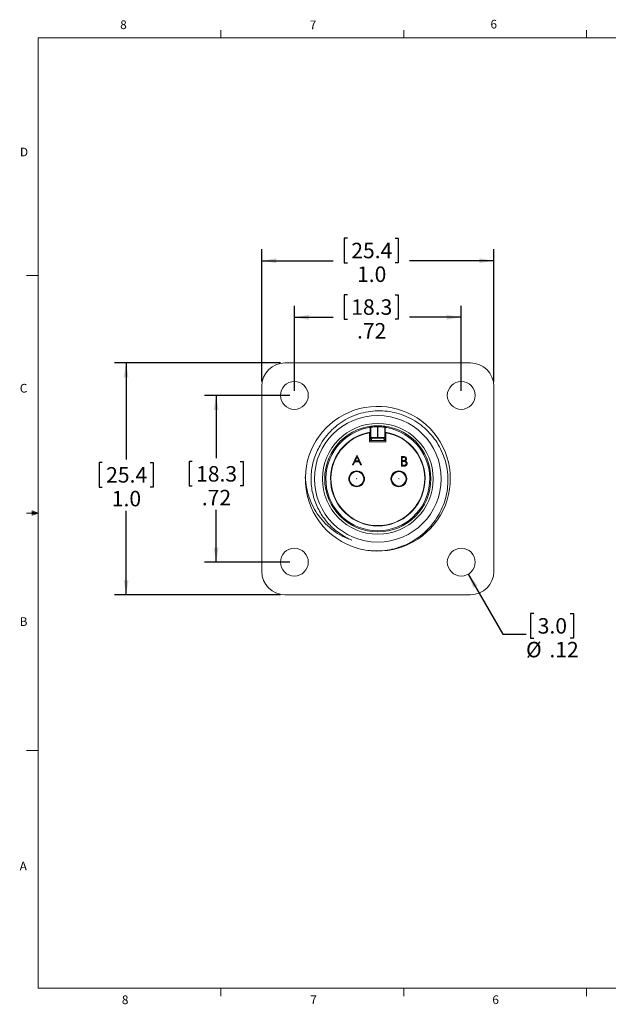
# Model space of a CAD drawing. Units: inches. Extents: x 0.4 to 16.6, y 0.2 to 10.8.
# Drawn here: x 0.4 to 6.8, y 0.2 to 10.8 of the extents above; entities that cross this region are included whole.
import ezdxf

# ---------------------------------------------------------------- set-up
doc = ezdxf.new("R2010")
doc.units = ezdxf.units.IN
doc.header["$MEASUREMENT"] = 0
doc.layers.add('FORMAT', color=7, linetype='Continuous')
doc.styles.add('SLDTEXTSTYLE0', font='TXT', dxfattribs={"width": 0.75})
doc.dimstyles.new('SLDDIMSTYLE1', dxfattribs={"dimtxt": 0.166667, "dimasz": 0.156, "dimexe": 0, "dimexo": 0.0625, "dimgap": 0.041667, "dimtad": 0, "dimtih": 1, "dimtoh": 1, "dimlfac": 0.4, "dimrnd": 1e-09, "dimzin": 12, "dimdsep": 46, "dimtxsty": 'SLDTEXTSTYLE0', "dimsah": 1, "dimcen": 0.09, "dimadec": 0, "dimazin": 3, "dimtfac": 1, "dimtofl": 0, "dimtmove": 0, "dimatfit": 3, "dimfxl": 0, "dimfrac": 2, "dimtolj": 1, "dimtzin": 12, "dimarcsym": 0})
doc.dimstyles.new('SLDDIMSTYLE4', dxfattribs={"dimtxt": 0.166667, "dimasz": 0.156, "dimexe": 0, "dimexo": 0.0625, "dimgap": 0.041667, "dimtad": 0, "dimtih": 1, "dimtoh": 1, "dimdec": 1, "dimlfac": 0.4, "dimrnd": 1e-09, "dimzin": 4, "dimdsep": 46, "dimtxsty": 'SLDTEXTSTYLE0', "dimsah": 1, "dimcen": 0.09, "dimadec": 0, "dimazin": 1, "dimtfac": 1, "dimtdec": 1, "dimtofl": 0, "dimtmove": 0, "dimatfit": 3, "dimfxl": 0, "dimfrac": 2, "dimtolj": 1, "dimtzin": 12, "dimarcsym": 0})
doc.dimstyles.new('SLDDIMSTYLE5', dxfattribs={"dimtxt": 0.166667, "dimasz": 0.156, "dimexe": 0, "dimexo": 0.0625, "dimgap": 0.041667, "dimtad": 0, "dimtih": 1, "dimtoh": 1, "dimlfac": 0.4, "dimrnd": 1e-09, "dimzin": 12, "dimdsep": 46, "dimtxsty": 'SLDTEXTSTYLE0', "dimsah": 1, "dimcen": 0, "dimadec": 0, "dimazin": 3, "dimtfac": 1, "dimtofl": 0, "dimtmove": 0, "dimatfit": 3, "dimfxl": 0, "dimfrac": 2, "dimtolj": 1, "dimtzin": 12, "dimarcsym": 0})

# ---------------------------------------------------------------- blocks, each defined once
blk = doc.blocks.new('_D_3')
at = {"layer": 'FORMAT', "color": 7}
for p, q in [((3.957, 7.872), (3.923, 7.872)), ((3.923, 7.872), (3.923, 7.607)), ((4.472, 7.872), (4.506, 7.872)), ((4.506, 7.872), (4.506, 7.607)), ((3.386, 6.835), (3.386, 7.753)), ((5.184, 6.835), (5.184, 7.753)), ((3.386, 7.628), (3.803, 7.628)), ((3.923, 7.607), (3.957, 7.607)), ((4.506, 7.607), (4.472, 7.607)), ((5.184, 7.628), (4.627, 7.628))]:
    blk.add_line(p, q, dxfattribs=at)
for points in [[(3.386, 7.628), (3.542, 7.602), (3.542, 7.654)], [(5.184, 7.628), (5.028, 7.654), (5.028, 7.602)]]:
    blk.add_solid(points, dxfattribs=at)
at = {"layer": 'FORMAT', "color": 7, "char_height": 0.1667, "attachment_point": 1, "style": 'SLDTEXTSTYLE0'}
for s, insert in [('18.3', (3.999, 7.822)), ('.72', (4.061, 7.566))]:
    blk.add_mtext(s, dxfattribs=dict(at, insert=insert))
blk = doc.blocks.new('_D_4')
at = {"layer": 'FORMAT', "color": 7}
for p, q in [((3.336, 6.785), (2.418, 6.785)), ((2.543, 6.785), (2.543, 6.107)), ((2.285, 6.073), (2.251, 6.073)), ((2.251, 6.073), (2.251, 5.809)), ((2.801, 6.073), (2.834, 6.073)), ((2.834, 6.073), (2.834, 5.809)), ((2.251, 5.809), (2.285, 5.809)), ((2.834, 5.809), (2.801, 5.809)), ((2.543, 4.987), (2.543, 5.553)), ((3.336, 4.987), (2.418, 4.987))]:
    blk.add_line(p, q, dxfattribs=at)
for points in [[(2.543, 6.785), (2.517, 6.629), (2.569, 6.629)], [(2.543, 4.987), (2.569, 5.143), (2.517, 5.143)]]:
    blk.add_solid(points, dxfattribs=at)
at = {"layer": 'FORMAT', "color": 7, "char_height": 0.1667, "attachment_point": 1, "style": 'SLDTEXTSTYLE0'}
for s, insert in [('18.3', (2.327, 6.023)), ('.72', (2.389, 5.767))]:
    blk.add_mtext(s, dxfattribs=dict(at, insert=insert))
blk = doc.blocks.new('_D_5')
at = {"layer": 'FORMAT', "color": 7}
for p, q in [((3.235, 7.136), (1.448, 7.136)), ((1.573, 7.136), (1.573, 6.096)), ((1.315, 6.062), (1.282, 6.062)), ((1.282, 6.062), (1.282, 5.797)), ((1.831, 6.062), (1.864, 6.062)), ((1.864, 6.062), (1.864, 5.797)), ((1.282, 5.797), (1.315, 5.797)), ((1.864, 5.797), (1.831, 5.797)), ((1.573, 4.636), (1.573, 5.541)), ((3.235, 4.636), (1.448, 4.636))]:
    blk.add_line(p, q, dxfattribs=at)
for points in [[(1.573, 7.136), (1.547, 6.98), (1.599, 6.98)], [(1.573, 4.636), (1.599, 4.792), (1.547, 4.792)]]:
    blk.add_solid(points, dxfattribs=at)
at = {"layer": 'FORMAT', "color": 7, "char_height": 0.1667, "attachment_point": 1, "style": 'SLDTEXTSTYLE0'}
for s, insert in [('25.4', (1.358, 6.012)), ('1.0', (1.419, 5.756))]:
    blk.add_mtext(s, dxfattribs=dict(at, insert=insert))
blk = doc.blocks.new('_D_6')
at = {"layer": 'FORMAT', "color": 7}
for p, q in [((3.957, 8.482), (3.923, 8.482)), ((3.923, 8.482), (3.923, 8.217)), ((4.472, 8.482), (4.506, 8.482)), ((4.506, 8.482), (4.506, 8.217)), ((3.035, 6.936), (3.035, 8.363)), ((5.535, 6.936), (5.535, 8.363)), ((3.035, 8.238), (3.803, 8.238)), ((3.923, 8.217), (3.957, 8.217)), ((4.506, 8.217), (4.472, 8.217)), ((5.535, 8.238), (4.627, 8.238))]:
    blk.add_line(p, q, dxfattribs=at)
for points in [[(3.035, 8.238), (3.191, 8.212), (3.191, 8.264)], [(5.535, 8.238), (5.379, 8.264), (5.379, 8.212)]]:
    blk.add_solid(points, dxfattribs=at)
at = {"layer": 'FORMAT', "color": 7, "char_height": 0.1667, "attachment_point": 1, "style": 'SLDTEXTSTYLE0'}
for s, insert in [('25.4', (3.999, 8.432)), ('1.0', (4.061, 8.176))]:
    blk.add_mtext(s, dxfattribs=dict(at, insert=insert))
blk = doc.blocks.new('_D_7')
at = {"layer": 'FORMAT', "color": 7}
for p, q in [((5.259, 4.857), (5.632, 4.21)), ((5.966, 4.433), (5.932, 4.433)), ((5.932, 4.433), (5.932, 4.168)), ((6.358, 4.433), (6.392, 4.433)), ((6.392, 4.433), (6.392, 4.168)), ((5.632, 4.21), (5.882, 4.21)), ((5.932, 4.168), (5.966, 4.168)), ((6.392, 4.168), (6.358, 4.168))]:
    blk.add_line(p, q, dxfattribs=at)
blk.add_solid([(5.259, 4.857), (5.314, 4.709), (5.359, 4.735)], dxfattribs=at)
at = {"layer": 'FORMAT', "color": 7, "char_height": 0.1667, "attachment_point": 1, "style": 'SLDTEXTSTYLE0'}
for s, insert in [('3.0', (6.008, 4.383)), ('%%c', (5.882, 4.127)), ('.12', (6.134, 4.127))]:
    blk.add_mtext(s, dxfattribs=dict(at, insert=insert))

msp = doc.modelspace()

# ---------------------------------------------------------------- linework, layer by layer
at = {"color": 7, "linetype": 'Continuous', "lineweight": 0}
for p, q in [((0.626, 10.642), (16.376, 10.642)), ((0.626, 10.642), (0.626, 0.392)), ((2.595, 10.642), (2.595, 10.727)), ((4.564, 10.642), (4.564, 10.727)), ((6.532, 10.642), (6.532, 10.727)), ((0.626, 8.08), (0.501, 8.08)), ((0.559, 5.541), (0.559, 5.494)), ((0.626, 5.517), (0.559, 5.541)), ((0.626, 5.517), (0.559, 5.526)), ((0.626, 5.517), (0.501, 5.517)), ((0.626, 5.517), (0.559, 5.507)), ((0.626, 5.517), (0.559, 5.494)), ((0.626, 2.955), (0.501, 2.955)), ((16.376, 0.392), (0.626, 0.392)), ((2.595, 0.392), (2.595, 0.307)), ((4.564, 0.392), (4.564, 0.307)), ((6.532, 0.392), (6.532, 0.307))]:
    msp.add_line(p, q, dxfattribs=at)
at = {"color": 7, "linetype": 'Continuous', "lineweight": 15}
for p, q in [((3.285, 7.136), (5.285, 7.136)), ((3.035, 4.886), (3.035, 6.886)), ((5.535, 6.886), (5.535, 4.886)), ((5.535, 6.761), (5.535, 6.771)), ((5.535, 5.011), (5.535, 6.761)), ((4.197, 6.387), (4.197, 6.383)), ((4.197, 6.383), (4.197, 6.286)), ((4.204, 6.428), (4.204, 6.388)), ((4.204, 6.388), (4.204, 6.307)), ((4.209, 6.332), (4.209, 6.44)), ((4.283, 6.458), (4.283, 6.448)), ((4.283, 6.448), (4.283, 6.333)), ((4.287, 6.458), (4.287, 6.448)), ((4.287, 6.333), (4.287, 6.448)), ((4.361, 6.44), (4.361, 6.332)), ((4.366, 6.388), (4.366, 6.428)), ((4.366, 6.388), (4.366, 6.307)), ((4.372, 6.383), (4.372, 6.387)), ((4.372, 6.286), (4.372, 6.383)), ((4.197, 6.286), (4.372, 6.286)), ((4.204, 6.307), (4.209, 6.332)), ((4.219, 6.322), (4.214, 6.298)), ((4.214, 6.298), (4.356, 6.298)), ((4.283, 6.323), (4.283, 6.333)), ((4.283, 6.333), (4.287, 6.333)), ((4.287, 6.323), (4.283, 6.323)), ((4.287, 6.333), (4.287, 6.323)), ((4.356, 6.298), (4.351, 6.322)), ((4.361, 6.332), (4.366, 6.307)), ((4.011, 6.035), (4.06, 6.139)), ((4.037, 6.068), (4.021, 6.035)), ((4.084, 6.068), (4.037, 6.068)), ((4.061, 6.118), (4.042, 6.079)), ((4.042, 6.079), (4.079, 6.079)), ((4.06, 6.139), (4.062, 6.139)), ((4.079, 6.079), (4.061, 6.118)), ((4.062, 6.139), (4.11, 6.035)), ((4.099, 6.035), (4.084, 6.068)), ((4.54, 6.127), (4.56, 6.127)), ((4.54, 6.023), (4.54, 6.127)), ((4.562, 6.116), (4.549, 6.116)), ((4.549, 6.116), (4.549, 6.083)), ((4.549, 6.083), (4.556, 6.083)), ((4.549, 6.072), (4.549, 6.033)), ((4.556, 6.072), (4.549, 6.072)), ((4.021, 6.035), (4.011, 6.035)), ((4.11, 6.035), (4.099, 6.035)), ((4.568, 6.023), (4.54, 6.023)), ((4.549, 6.033), (4.563, 6.033)), ((5.535, 5.001), (5.535, 5.011)), ((5.285, 4.636), (3.285, 4.636)), ((3.4, 4.636), (3.41, 4.636)), ((3.41, 4.636), (5.16, 4.636)), ((5.16, 4.636), (5.17, 4.636))]:
    msp.add_line(p, q, dxfattribs=at)
at = {"color": 7, "linetype": 'Continuous', "lineweight": 15, "flags": 128}
for points in [[(4.209, 6.44), (4.205, 6.43), (4.204, 6.428)], [(4.366, 6.428), (4.361, 6.439), (4.361, 6.44)]]:
    msp.add_lwpolyline(points, dxfattribs=at)
at = {"color": 7, "linetype": 'Continuous', "lineweight": 15}
for centre, radius in [((3.386, 6.785), 0.15), ((5.184, 6.785), 0.15), ((4.285, 5.886), 0.683), ((4.285, 5.886), 0.597), ((4.285, 5.886), 0.572), ((4.057, 5.886), 0.085), ((4.057, 5.886), 0.0777), ((4.512, 5.886), 0.085), ((4.512, 5.886), 0.0777), ((4.057, 5.886), 0.00187), ((4.512, 5.886), 0.00187), ((3.386, 4.987), 0.15), ((5.184, 4.987), 0.15)]:
    msp.add_circle(centre, radius, dxfattribs=at)
for centre, radius, start, end in [((3.285, 6.886), 0.25, 90, 180), ((5.285, 6.886), 0.25, 0, 90), ((4.285, 5.887), 0.781, 260.215, 178.7041), ((4.285, 5.886), 0.56, 99.4882, 80.5118), ((4.285, 5.886), 0.509, 99.123, 80.877), ((4.285, 5.886), 0.505, 99.9778, 80.0222), ((9.554, 4.186), 5.816, 157.0836, 157.2118), ((4.199, 6.44), 0.01, 0.0037, 98.7878), ((4.285, 5.886), 0.572, 89.7595, 90.2405), ((4.285, 5.886), 0.562, 89.7595, 90.2405), ((4.371, 6.44), 0.01, 81.2122, 179.9963), ((-1.047, 4.159), 5.884, 22.789, 22.9157), ((4.219, 6.332), 0.01, 180.0088, 269.9996), ((4.351, 6.332), 0.01, 270.0004, 359.9912), ((4.285, 5.886), 0.781, 178.6165, 254.2941), ((3.285, 4.886), 0.25, 180, 270), ((5.285, 4.886), 0.25, 270, 0)]:
    msp.add_arc(centre, radius, start, end, dxfattribs=at)
for centre, major_axis, ratio, start_param, end_param in [((4.209, 6.286), (-0.0048, 0.0234), 0.092291, 0.421966, 0.671714), ((4.213, 6.306), (0.00999, -0.00093), 0.738798, 3.517234, 4.769839), ((4.283, 6.332), (0.0734, 0), 0.015128, 1.570796, 3.137692), ((4.214, 6.308), (0.00789, 0.00632), 0.982217, 3.976926, 4.0453), ((4.283, 6.322), (0.0634, 0), 0.017515, 1.570796, 3.137692), ((4.287, 6.332), (0.0734, 0), 0.015128, 0.003901, 1.570796), ((4.287, 6.322), (0.0634, 0), 0.017515, 0.003901, 1.570796), ((4.356, 6.308), (0.00789, -0.00632), 0.982217, 5.379478, 5.447852), ((4.357, 6.306), (0.00999, 0.00093), 0.738798, 4.654939, 5.907544), ((4.361, 6.286), (0.0048, 0.0234), 0.092291, 5.611471, 5.86122)]:
    msp.add_ellipse(centre, major_axis=major_axis, ratio=ratio, start_param=start_param, end_param=end_param, dxfattribs=at)
for points, knots in [([(4.074, 5.134), (4.108, 5.125), (4.142, 5.118), (4.211, 5.11), (4.247, 5.108), (4.351, 5.109), (4.42, 5.119), (4.555, 5.159), (4.618, 5.187), (4.707, 5.242), (4.736, 5.263), (4.79, 5.307), (4.815, 5.331), (4.862, 5.382), (4.884, 5.409), (4.924, 5.467), (4.942, 5.497), (4.974, 5.559), (4.987, 5.59), (5.01, 5.656), (5.019, 5.69), (5.04, 5.793), (5.044, 5.862), (5.033, 6.003), (5.017, 6.07), (4.981, 6.168), (4.966, 6.201), (4.933, 6.262), (4.914, 6.291), (4.873, 6.347), (4.85, 6.374), (4.801, 6.424), (4.775, 6.447), (4.72, 6.489), (4.691, 6.508), (4.629, 6.542), (4.598, 6.557), (4.533, 6.582), (4.5, 6.592), (4.432, 6.608), (4.397, 6.614), (4.293, 6.623), (4.223, 6.619), (4.085, 6.591), (4.02, 6.568), (3.927, 6.519), (3.897, 6.5), (3.841, 6.459), (3.814, 6.437), (3.765, 6.388), (3.741, 6.362), (3.699, 6.306), (3.68, 6.276), (3.663, 6.246)], [0, 0, 0, 0, 0.03125, 0.03125, 0.0625, 0.0625, 0.125, 0.125, 0.1875, 0.1875, 0.21875, 0.21875, 0.25, 0.25, 0.28125, 0.28125, 0.3125, 0.3125, 0.34375, 0.34375, 0.375, 0.375, 0.4375, 0.4375, 0.5, 0.5, 0.53125, 0.53125, 0.5625, 0.5625, 0.59375, 0.59375, 0.625, 0.625, 0.65625, 0.65625, 0.6875, 0.6875, 0.71875, 0.71875, 0.75, 0.75, 0.8125, 0.8125, 0.875, 0.875, 0.90625, 0.90625, 0.9375, 0.9375, 0.96875, 0.96875, 1, 1, 1, 1]), ([(4.204, 6.428), (4.204, 6.43), (4.204, 6.431), (4.204, 6.432), (4.203, 6.433), (4.203, 6.434), (4.202, 6.435), (4.201, 6.436), (4.201, 6.436), (4.2, 6.437), (4.199, 6.438), (4.198, 6.438), (4.197, 6.438), (4.195, 6.438), (4.194, 6.438), (4.193, 6.438), (4.193, 6.438), (4.193, 6.438), (4.193, 6.438)], [0, 0, 0, 0, 0.000034116, 0.000034116, 0.000034116, 0.000068232, 0.000068232, 0.000068232, 0.0001023468, 0.0001023468, 0.0001023468, 0.00013646, 0.00013646, 0.00013646, 0.0001705726, 0.0001705726, 0.0001705726, 0.0001755341, 0.0001755341, 0.0001755341, 0.0001755341]), ([(4.203, 6.451), (4.207, 6.452), (4.215, 6.453), (4.237, 6.456), (4.261, 6.457), (4.276, 6.458), (4.283, 6.458)], [0, 0, 0, 0, 0.258442, 0.536063, 0.816368, 1, 1, 1, 1]), ([(4.283, 6.448), (4.263, 6.448), (4.244, 6.446), (4.224, 6.443), (4.219, 6.442), (4.211, 6.441), (4.209, 6.441), (4.209, 6.44)], [0, 0, 0, 0, 0.5, 0.5, 0.75, 0.75, 1, 1, 1, 1]), ([(4.287, 6.458), (4.297, 6.458), (4.316, 6.457), (4.34, 6.455), (4.356, 6.453), (4.36, 6.452), (4.36, 6.452)], [0, 0, 0, 0, 0.32495, 0.648658, 0.973063, 1, 1, 1, 1]), ([(4.361, 6.44), (4.361, 6.441), (4.353, 6.442), (4.332, 6.445), (4.324, 6.446), (4.307, 6.447), (4.297, 6.448), (4.287, 6.448)], [0, 0, 0, 0, 0.5, 0.5, 0.75, 0.75, 1, 1, 1, 1]), ([(4.377, 6.438), (4.376, 6.438), (4.375, 6.438), (4.374, 6.438), (4.373, 6.438), (4.372, 6.438), (4.371, 6.437), (4.37, 6.437), (4.369, 6.436), (4.368, 6.435), (4.367, 6.434), (4.367, 6.433), (4.366, 6.432), (4.366, 6.431), (4.366, 6.43), (4.366, 6.429), (4.366, 6.429), (4.366, 6.429), (4.366, 6.428)], [0, 0, 0, 0, 0.0000341131, 0.0000341131, 0.0000341131, 0.0000682263, 0.0000682263, 0.0000682263, 0.0001023389, 0.0001023389, 0.0001023389, 0.0001364519, 0.0001364519, 0.0001364519, 0.0001705663, 0.0001705663, 0.0001705663, 0.0001755341, 0.0001755341, 0.0001755341, 0.0001755341]), ([(3.663, 6.246), (3.637, 6.201), (3.616, 6.154), (3.585, 6.058), (3.575, 6.009), (3.567, 5.932), (3.566, 5.907), (3.566, 5.856), (3.568, 5.831), (3.573, 5.781), (3.578, 5.756), (3.589, 5.706), (3.595, 5.682), (3.62, 5.609), (3.641, 5.564), (3.679, 5.498), (3.694, 5.477), (3.724, 5.436), (3.756, 5.397), (3.792, 5.362), (3.831, 5.328), (3.851, 5.313), (3.913, 5.269), (3.958, 5.244), (4.005, 5.224)], [0, 0, 0, 0, 0.125, 0.125, 0.25, 0.25, 0.3125, 0.3125, 0.375, 0.375, 0.4375, 0.4375, 0.5, 0.5, 0.625, 0.625, 0.6875, 0.6875, 0.75, 0.8125, 0.8125, 0.875, 0.875, 1, 1, 1, 1]), ([(4.556, 6.083), (4.559, 6.083), (4.565, 6.083), (4.573, 6.084), (4.579, 6.088), (4.582, 6.092), (4.584, 6.096), (4.584, 6.099), (4.584, 6.101)], [0, 0, 0, 0, 0.2505213, 0.4999447, 0.6250116, 0.7500697, 0.8750699, 1, 1, 1, 1]), ([(4.575, 6.071), (4.572, 6.071), (4.565, 6.072), (4.559, 6.072), (4.556, 6.072)], [0, 0, 0, 0, 0.559734, 1, 1, 1, 1]), ([(4.56, 6.127), (4.565, 6.127), (4.574, 6.126), (4.586, 6.121), (4.592, 6.111), (4.593, 6.104), (4.594, 6.101)], [0, 0, 0, 0, 0.281317, 0.559922, 0.779935, 1, 1, 1, 1]), ([(4.584, 6.101), (4.584, 6.103), (4.583, 6.107), (4.58, 6.111), (4.574, 6.116), (4.567, 6.116), (4.562, 6.116)], [0, 0, 0, 0, 0.249284, 0.374925, 0.500645, 1, 1, 1, 1]), ([(4.592, 6.052), (4.592, 6.055), (4.591, 6.06), (4.585, 6.067), (4.579, 6.069), (4.575, 6.071)], [0, 0, 0, 0, 0.279944, 0.560429, 1, 1, 1, 1]), ([(4.594, 6.101), (4.593, 6.098), (4.593, 6.094), (4.59, 6.085), (4.585, 6.081), (4.581, 6.079)], [0, 0, 0, 0, 0.280867, 0.561527, 1, 1, 1, 1]), ([(4.581, 6.079), (4.585, 6.077), (4.591, 6.075), (4.597, 6.068), (4.601, 6.06), (4.601, 6.055), (4.602, 6.052)], [0, 0, 0, 0, 0.280382, 0.559606, 0.779765, 1, 1, 1, 1]), ([(4.563, 6.033), (4.566, 6.033), (4.573, 6.033), (4.582, 6.035), (4.589, 6.041), (4.592, 6.047), (4.592, 6.05), (4.592, 6.052)], [0, 0, 0, 0, 0.251025, 0.500805, 0.749461, 0.874761, 1, 1, 1, 1]), ([(4.602, 6.052), (4.601, 6.047), (4.6, 6.038), (4.59, 6.028), (4.579, 6.023), (4.572, 6.023), (4.568, 6.023)], [0, 0, 0, 0, 0.279141, 0.558654, 0.779059, 1, 1, 1, 1]), ([(4.005, 5.224), (3.969, 5.236), (3.935, 5.251), (3.868, 5.286), (3.836, 5.306), (3.776, 5.35), (3.749, 5.375), (3.696, 5.428), (3.672, 5.457), (3.627, 5.517), (3.608, 5.548), (3.573, 5.614), (3.558, 5.649), (3.521, 5.755), (3.507, 5.83), (3.504, 5.905)], [0, 0, 0, 0, 0.125, 0.125, 0.25, 0.25, 0.375, 0.375, 0.5, 0.5, 0.625, 0.625, 0.75, 0.75, 1, 1, 1, 1])]:
    msp.add_open_spline(points, degree=3, knots=knots, dxfattribs=at)
at = {"color": 8, "linetype": 'Continuous', "lineweight": 15}
for points, knots in [([(4.198, 6.45), (4.198, 6.45), (4.198, 6.451), (4.203, 6.451), (4.203, 6.451)], [0, 0, 0, 0, 0.94638, 1, 1, 1, 1]), ([(4.36, 6.452), (4.364, 6.452), (4.371, 6.451), (4.372, 6.45), (4.372, 6.45)], [0, 0, 0, 0, 0.58348, 1, 1, 1, 1])]:
    msp.add_open_spline(points, degree=3, knots=knots, dxfattribs=at)

# ---------------------------------------------------------------- texts
at = {"color": 7, "linetype": 'Continuous', "lineweight": 0, "char_height": 0.0937, "attachment_point": 1, "style": 'SLDTEXTSTYLE0'}
for s, insert in [('6', (5.499, 10.837)), ('8', (1.509, 10.831)), ('7', (3.551, 10.829)), ('D', (0.429, 9.458)), ('C', (0.427, 6.91)), ('B', (0.426, 4.393)), ('A', (0.426, 1.756)), ('8', (1.527, 0.313)), ('7', (3.557, 0.313)), ('6', (5.519, 0.314))]:
    msp.add_mtext(s, dxfattribs=dict(at, insert=insert))

# ---------------------------------------------------------------- dimensions: what is measured, and where the dimension line sits
at = {"layer": 'FORMAT', "color": 7}
for base, p1, p2, dimstyle, picture, middle in [((5.535, 8.238), (3.035, 6.886), (5.535, 6.886), 'SLDDIMSTYLE4', '_D_6', (4.215, 8.238)), ((5.184, 7.628), (3.386, 6.785), (5.184, 6.785), 'SLDDIMSTYLE1', '_D_3', (4.215, 7.628))]:
    dim = msp.add_linear_dim(base=base, p1=p1, p2=p2, dimstyle=dimstyle, dxfattribs=at)
    dim.commit()
    dim.dimension.update_dxf_attribs({"geometry": picture, "text_midpoint": middle, "dimtype": 160})
for base, p1, p2, dimstyle, picture, middle in [((1.573, 7.136), (3.285, 4.636), (3.285, 7.136), 'SLDDIMSTYLE4', '_D_5', (1.573, 5.819)), ((2.543, 4.987), (3.386, 6.785), (3.386, 4.987), 'SLDDIMSTYLE1', '_D_4', (2.543, 5.83))]:
    dim = msp.add_linear_dim(base=base, p1=p1, p2=p2, angle=90, dimstyle=dimstyle, dxfattribs=at)
    dim.commit()
    dim.dimension.update_dxf_attribs({"geometry": picture, "text_midpoint": middle, "dimtype": 160})
dim = msp.add_diameter_dim_2p(p1=(5.109, 5.117), p2=(5.259, 4.857), dimstyle='SLDDIMSTYLE5', dxfattribs=at)
dim.commit()
dim.dimension.update_dxf_attribs({"geometry": '_D_7', "text_midpoint": (6.162, 4.189), "dimtype": 163})

doc.saveas('drawing.dxf')
